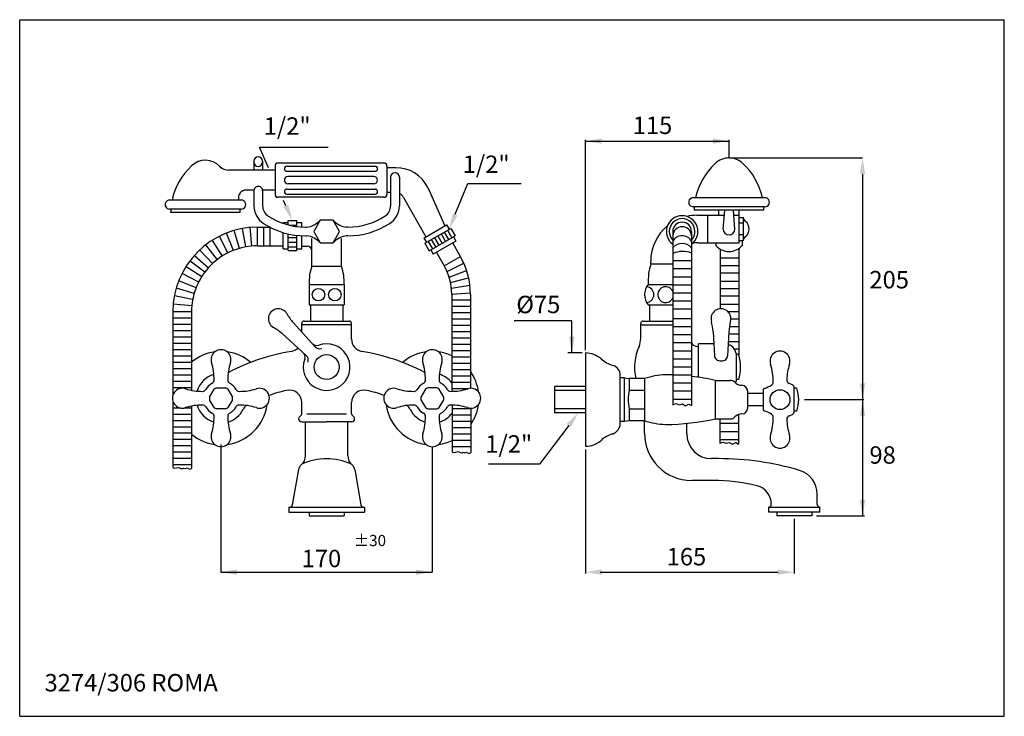
# Model space of a CAD drawing. Extents: x 12 to 993, y 11 to 610.
# Drawn here: x 597 to 993, y 11 to 291 of the extents above; entities that cross this region are included whole.
import ezdxf

# ---------------------------------------------------------------- set-up
doc = ezdxf.new("R2010")
doc.units = 0
doc.header["$LTSCALE"] = 10
doc.linetypes.add('CONTINUA', pattern=[0])
for name, color, linetype in [('DISEGNO', 3, 'CONTINUA'), ('MAGENTA', 6, 'CONTINUA'), ('QUOTE', 4, 'CONTINUA'), ('TRATTEGGIO', 6, 'CONTINUA')]:
    doc.layers.add(name, color=color, linetype=linetype)
doc.styles.add('ROMAND', font='romand')

msp = doc.modelspace()

# ---------------------------------------------------------------- linework, layer by layer
at = {"layer": 'MAGENTA'}
for p, q in [((770.48, 180.89), (770.48, 141.89)), ((777.98, 180.89), (777.98, 143.15)), ((713.13, 176.65), (727.18, 176.65)), ((713.65, 176.65), (713.65, 170.15)), ((726.65, 176.65), (726.65, 170.15)), ((849.47, 176.65), (859.38, 176.65)), ((849.99, 176.65), (849.99, 170.15)), ((706.7, 169.59), (715.48, 159.84)), ((710.15, 165.75), (710.15, 169.15)), ((730.15, 168.65), (710.15, 168.65)), ((711.15, 170.15), (729.15, 170.15)), ((730.15, 162.9), (730.15, 169.15)), ((846.49, 163.11), (846.49, 169.15)), ((846.49, 168.65), (859.38, 168.65)), ((847.49, 170.15), (859.38, 170.15)), ((702.21, 165.1), (711.97, 156.32)), ((875.57, 165.79), (876.14, 156.23)), ((881.91, 165.79), (881.43, 156.23)), ((869.49, 159.9), (869.74, 159.9)), ((875.85, 161.02), (869.74, 161.02)), ((869.74, 147.53), (869.74, 161.02)), ((824.24, 157.32), (824.24, 119.82)), ((885.99, 156.65), (884.99, 156.65)), ((884.99, 146.65), (884.99, 156.02)), ((838.24, 129.05), (838.24, 148.27)), ((839.99, 147.32), (838.24, 147.32)), ((839.99, 147.32), (841.87, 147.07)), ((839.99, 129.82), (839.99, 147.32)), ((847.99, 147.07), (841.87, 147.07)), ((841.87, 147.07), (841.87, 142.32)), ((847.99, 147.07), (847.99, 130.07)), ((885.99, 146.65), (884.99, 146.65)), ((824.24, 143.82), (811.74, 143.82)), ((811.74, 143.82), (811.74, 133.32)), ((876.49, 130.79), (876.49, 146.34)), ((876.49, 146.32), (882.49, 146.32)), ((908.24, 133.94), (908.24, 143.21)), ((909.24, 143.19), (908.24, 143.19)), ((824.24, 142.22), (811.74, 142.22)), ((841.87, 142.32), (847.99, 142.32)), ((889.49, 135.32), (889.49, 141.82)), ((895.74, 141.07), (889.49, 141.07)), ((895.74, 142.52), (895.74, 134.62)), ((710.15, 132.92), (710.15, 137.42)), ((730.15, 132.92), (730.15, 137.42)), ((824.24, 134.92), (811.74, 134.92)), ((841.87, 134.82), (841.87, 130.07)), ((841.87, 134.82), (847.99, 134.82)), ((895.74, 136.07), (889.49, 136.07)), ((708.9, 130.9), (708.9, 130.9)), ((731.4, 130.9), (731.4, 130.9)), ((824.24, 133.32), (811.74, 133.32)), ((876.49, 130.82), (882.49, 130.82)), ((909.24, 133.94), (908.24, 133.94)), ((710.15, 129.65), (720.15, 129.65)), ((711.65, 116.11), (711.65, 129.65)), ((730.15, 129.65), (720.15, 129.65)), ((728.65, 116.11), (728.65, 129.65)), ((839.99, 129.82), (838.24, 129.82)), ((841.87, 130.07), (839.99, 129.82)), ((847.99, 130.07), (841.87, 130.07)), ((847.99, 125.07), (847.99, 130.07)), ((864.99, 124.84), (864.99, 129.04)), ((877.73, 114.84), (874.99, 114.84)), ((708.86, 110.44), (706.35, 96.23)), ((731.45, 110.44), (733.95, 96.23)), ((875.49, 106.07), (866.99, 106.07)), ((917.49, 96.4), (917.49, 100.53)), ((704.9, 95.4), (704.9, 93.4)), ((704.9, 95.4), (735.4, 95.4)), ((735.4, 95.4), (735.4, 93.4)), ((897.99, 93.4), (897.99, 95.4)), ((897.99, 95.4), (918.49, 95.4)), ((898.99, 96.4), (898.99, 96.64)), ((918.49, 93.4), (918.49, 95.4)), ((704.9, 93.4), (735.4, 93.4)), ((713.15, 93.4), (713.15, 91.8)), ((713.15, 91.8), (727.15, 91.8)), ((727.15, 93.4), (727.15, 91.8)), ((918.49, 93.4), (897.99, 93.4)), ((901.24, 93.4), (901.24, 91.8)), ((915.24, 91.8), (901.24, 91.8)), ((915.24, 93.4), (915.24, 91.8))]:
    msp.add_line(p, q, dxfattribs=at)
msp.add_lwpolyline([(876.14, 156.23, 0.120301), (876.33, 155.45, 0.105013), (876.92, 154.74, 0.088789), (877.75, 154.29, 0.079957), (878.79, 154.12, 0.079957), (879.83, 154.29, 0.088789), (880.66, 154.74, 0.105013), (881.24, 155.45, 0.120301), (881.43, 156.23, 0.120301)], format="xyb", dxfattribs=at)
for points in [[(673.06, 139.62), (674.88, 142.78)], [(675.83, 143.33), (679.48, 143.33)], [(680.42, 142.78), (682.25, 139.62)], [(759.88, 142.78), (758.06, 139.62)], [(764.48, 143.33), (760.83, 143.33)], [(767.25, 139.62), (765.42, 142.78)], [(674.88, 135.37), (673.06, 138.53)], [(679.48, 134.83), (675.83, 134.83)], [(682.25, 138.53), (680.42, 135.37)], [(758.06, 138.53), (759.88, 135.37)], [(760.83, 134.83), (764.48, 134.83)], [(765.42, 135.37), (767.25, 138.53)]]:
    msp.add_lwpolyline(points, dxfattribs=at)
for centre, radius in [((720.15, 151.65), 5), ((902.49, 138.57), 4)]:
    msp.add_circle(centre, radius, dxfattribs=at)
for centre, radius, start, end in [((700.71, 171.1), 4, 29.656, 240.344), ((878.74, 171.1), 4, 344.656, 195.344), ((721.56, 182.97), 20, 209.656, 222), ((688.83, 150.24), 20, 48, 60.344), ((711.15, 169.15), 1, 90, 180), ((729.15, 169.15), 1, 0, 90), ((847.49, 169.15), 1, 90, 180), ((855.59, 164.74), 20, 3, 15.344), ((901.88, 164.74), 20, 164.656, 177), ((901.88, 164.74), 20, 164.656, 177), ((735.15, 162.9), 5, 180, 260.5123), ((838.99, 163.11), 7.5, 335.38, 0), ((677.65, 154.65), 4, 341.4407, 198.5593), ((705.15, 162.9), 5, 279.4877, 314.1787), ((720.15, 151.65), 9.38, 160.2994, 109.7006), ((716.15, 162.83), 2.5, 222, 289.7006), ((717.34, 161.51), 2.5, 222, 290.1959), ((762.65, 154.65), 4, 341.4407, 198.5593), ((863.99, 151.65), 20, 155.38, 193.2384), ((869.49, 162.9), 3, 209.3942, 270), ((879.99, 156.02), 5, 0, 70.4655), ((677.65, 139.15), 18.75, 97.8432, 129.2561), ((677.65, 139.15), 18.75, 50.2176, 82.1568), ((720.15, 73.15), 86, 99.4877, 117.156), ((708.97, 155.65), 2.5, 340.2994, 48), ((710.29, 154.46), 2.5, 339.8041, 48), ((720.15, 73.15), 86, 62.844, 80.5123), ((762.65, 139.15), 18.75, 97.8432, 129.7824), ((762.65, 139.15), 18.75, 65.3334, 82.1568), ((824.24, 147.82), 9.5, 48.5881, 90), ((838.79, 164.32), 12.5, 228.5881, 253.3393), ((865.59, 151.65), 21, 346.2259, 13.7741), ((902.49, 154.07), 4, 341.4407, 198.5593), ((652.41, 146.58), 22.5, 359.833, 17.588), ((702.89, 146.58), 22.5, 162.412, 180.167), ((737.41, 146.58), 22.5, 359.833, 17.588), ((787.89, 146.58), 22.5, 162.412, 180.167), ((833.99, 148.27), 4.25, 0, 73.3393), ((877.25, 146), 22.5, 359.1634, 17.588), ((927.73, 146), 22.5, 162.412, 178.6441), ((677.65, 139.15), 10, 106.5231, 163.4769), ((678.62, 154.12), 5, 293.1703, 297.156), ((761.69, 154.12), 5, 242.844, 246.8297), ((762.65, 139.15), 10, 38.5092, 73.4769), ((762.65, 139.15), 18.75, 7.8432, 35.1808), ((858.05, 114.91), 33.69, 92.6488, 107.3672), ((855.11, 46.28), 102.3, 87.6093, 89.2265), ((855.11, 46.28), 102.3, 77.9359, 83.3948), ((881.49, 146.77), 3.5, 333.9013, 357.9533), ((906.74, 146.49), 1.5, 178.6441, 250.1471), ((662.15, 139.15), 4, 71.4407, 288.5593), ((670.22, 164.39), 22.5, 252.412, 270.167), ((670.29, 143.39), 1.5, 270.167, 330.0756), ((677.65, 139.15), 7, 119.9244, 150.0756), ((673.41, 146.52), 1.5, 299.9244, 359.833), ((677.65, 139.08), 4.62, 113.2315, 126.7685), ((677.65, 139.08), 4.62, 53.2315, 66.7685), ((681.89, 146.52), 1.5, 180.167, 240.0756), ((677.65, 139.15), 7, 29.9244, 60.0756), ((685.02, 143.39), 1.5, 209.9244, 269.833), ((685.08, 164.39), 22.5, 269.833, 287.588), ((693.15, 139.15), 4, 251.4407, 108.5593), ((747.15, 139.15), 4, 71.4407, 288.5593), ((755.22, 164.39), 22.5, 252.412, 270.167), ((755.29, 143.39), 1.5, 270.167, 330.0756), ((762.65, 139.15), 7, 119.9244, 150.0756), ((758.41, 146.52), 1.5, 299.9244, 359.833), ((762.65, 139.08), 4.62, 113.2315, 126.7685), ((762.65, 139.08), 4.62, 53.2315, 66.7685), ((766.89, 146.52), 1.5, 180.167, 240.0756), ((762.65, 139.15), 7, 29.9244, 60.0756), ((770.02, 143.39), 1.5, 209.9244, 269.833), ((770.08, 164.39), 22.5, 269.833, 287.588), ((778.15, 139.15), 4, 251.4407, 108.5593), ((882.49, 143.82), 2.5, 43.778, 90), ((887.18, 148.32), 4, 223.778, 268.297), ((886.99, 141.82), 2.5, 0, 88.297), ((896.34, 142.52), 0.6, 107.7402, 180), ((892.2, 155.47), 13, 287.7402, 301.7503), ((898.25, 145.69), 1.5, 301.7503, 359.1634), ((903.34, 137.09), 8.5, 60.9407, 70.1471), ((906.74, 143.21), 1.5, 0, 60.9407), ((896.27, 138.57), 13.77, 340.3729, 19.6271), ((677.65, 139.08), 4.62, 173.2315, 186.7685), ((677.65, 139.08), 4.62, 353.2315, 6.7685), ((720.15, 73.15), 71, 103.1366, 109.0373), ((705.15, 137.42), 5, 0, 103.1366), ((735.15, 137.42), 5, 76.8634, 180), ((720.15, 73.15), 71, 70.9627, 76.8634), ((762.65, 139.08), 4.62, 173.2315, 186.7685), ((762.65, 139.08), 4.62, 353.2315, 6.7685), ((855.68, 138.57), 14.31, 164.8107, 195.1893), ((670.22, 113.91), 22.5, 89.833, 107.588), ((677.65, 139.15), 10, 196.5231, 253.4769), ((670.29, 134.91), 1.5, 29.9244, 89.833), ((677.65, 139.15), 7, 209.9244, 240.0756), ((677.65, 139.08), 4.62, 233.2315, 246.7685), ((677.65, 139.08), 4.62, 293.2315, 306.7685), ((677.65, 139.15), 18.75, 277.8432, 352.1568), ((677.65, 139.15), 7, 299.9244, 330.0756), ((685.02, 134.91), 1.5, 90.167, 150.0756), ((685.08, 113.91), 22.5, 72.412, 90.167), ((691.04, 132.38), 5, 129.532, 153.1776), ((762.65, 139.15), 18.75, 187.8432, 262.1568), ((755.22, 113.91), 22.5, 89.833, 107.588), ((749.27, 132.38), 5, 26.8224, 50.468), ((755.29, 134.91), 1.5, 29.9244, 89.833), ((762.65, 139.15), 7, 209.9244, 240.0756), ((762.65, 139.08), 4.62, 233.2315, 246.7685), ((762.65, 139.08), 4.62, 293.2315, 306.7685), ((762.65, 139.15), 7, 299.9244, 330.0756), ((770.02, 134.91), 1.5, 90.167, 150.0756), ((770.08, 113.91), 22.5, 72.412, 90.167), ((762.65, 139.15), 18.75, 325.7702, 352.1568), ((886.99, 135.32), 2.5, 271.703, 0), ((652.41, 131.72), 22.5, 342.412, 0.167), ((673.41, 131.78), 1.5, 0.167, 60.0756), ((681.89, 131.78), 1.5, 119.9244, 179.833), ((702.89, 131.72), 22.5, 179.833, 197.588), ((677.65, 139.15), 10, 286.5231, 333.1776), ((710.15, 130.9), 1.25, 116.3087, 180), ((710.15, 130.9), 1.25, 180, 270), ((709.15, 132.92), 1, 296.3087, 0), ((731.15, 132.92), 1, 180, 243.6913), ((730.15, 130.9), 1.25, 270, 0), ((730.16, 130.9), 1.25, 0, 63.6913), ((762.65, 139.15), 10, 206.8224, 253.4769), ((737.41, 131.72), 22.5, 342.412, 0.167), ((758.41, 131.78), 1.5, 0.167, 60.0756), ((766.89, 131.78), 1.5, 119.9244, 179.833), ((787.89, 131.72), 22.5, 179.833, 197.588), ((762.65, 139.15), 10, 286.5231, 323.1518), ((855.11, 230.86), 102.3, 270.7735, 282.0641), ((882.49, 133.32), 2.5, 270, 316.222), ((887.18, 128.82), 4, 91.703, 136.222), ((896.34, 134.62), 0.6, 180, 252.2598), ((892.2, 121.67), 13, 58.2497, 72.2598), ((877.25, 131.14), 22.5, 342.412, 0.8366), ((898.25, 131.45), 1.5, 0.8366, 58.2497), ((906.74, 130.64), 1.5, 109.8529, 181.3559), ((903.34, 140.05), 8.5, 289.8529, 299.0593), ((906.74, 133.93), 1.5, 299.0593, 0), ((833.74, 129.05), 4.5, 287.2891, 0), ((858.05, 162.23), 33.69, 252.6328, 267.3512), ((927.73, 131.14), 22.5, 181.3559, 197.588), ((677.65, 139.15), 18.75, 230.7439, 262.1568), ((677.65, 123.65), 4, 161.4407, 18.5593), ((762.65, 123.65), 4, 161.4407, 18.5593), ((838.79, 112.82), 12.5, 107.2891, 131.4119), ((866.99, 125.07), 19, 180, 270), ((874.99, 124.84), 10, 180, 270), ((902.49, 123.07), 4, 161.4407, 18.5593), ((762.65, 139.15), 18.75, 277.8432, 295.2639), ((824.24, 129.32), 9.5, 270, 311.4119), ((706.65, 116.11), 5, 310.9468, 0), ((733.65, 116.11), 5, 180, 229.0532), ((712.06, 109.88), 3.25, 130.9468, 170), ((720.15, 91.31), 23.5, 65.0328, 114.9672), ((728.25, 109.88), 3.25, 10, 49.0532), ((877.73, -0.16), 115, 73.5362, 90), ((907.49, 100.53), 10, 0, 73.5362), ((875.49, 31.07), 75, 76.2884, 90), ((891.49, 96.64), 7.5, 0, 76.2884), ((705.37, 96.4), 1, 270, 350), ((734.94, 96.4), 1, 190, 270), ((897.99, 96.4), 1, 270.0069, 0), ((918.49, 96.4), 1, 180, 269.9931)]:
    msp.add_arc(centre, radius, start, end, dxfattribs=at)
at = {"layer": 'QUOTE'}
for p, q in [((596.7, 291.28), (992.7, 291.28)), ((596.7, 11.28), (596.7, 291.28)), ((992.7, 11.28), (992.7, 291.28)), ((824.24, 158.41), (824.24, 242.93)), ((824.24, 242.5), (881.99, 242.5)), ((881.99, 235.73), (881.99, 243)), ((696.8, 231.72), (693.19, 240.02)), ((693.19, 240.02), (720.76, 240.02)), ((881.99, 235.73), (935.69, 235.73)), ((935.69, 229.23), (935.69, 91.8)), ((771.87, 213.06), (776.97, 225.5)), ((776.97, 225.5), (798.35, 225.5)), ((703.73, 216.47), (702.74, 218.65)), ((818.75, 170.22), (795.59, 170.22)), ((818.75, 157.32), (818.75, 170.22)), ((822.89, 157.32), (817.16, 157.32)), ((912.34, 138.57), (936.19, 138.57)), ((712.15, 132.92), (728.15, 132.92)), ((817.5, 128.14), (805.78, 112.59)), ((677.65, 120.48), (677.65, 69.21)), ((762.65, 119.65), (762.65, 69.21)), ((824.24, 118.46), (824.24, 68.71)), ((805.78, 112.59), (785.31, 112.59)), ((917.14, 91.8), (936.51, 91.8)), ((908.24, 90.59), (908.24, 68.71)), ((677.65, 69.21), (762.65, 69.21)), ((830.22, 69.21), (901.74, 69.21)), ((596.7, 11.28), (992.7, 11.28))]:
    msp.add_line(p, q, dxfattribs=at)
for points in [[(830.74, 241.42), (830.74, 243.58), (824.24, 242.5)], [(875.49, 241.42), (875.49, 243.58), (881.99, 242.5)], [(936.77, 229.23), (934.61, 229.23), (935.69, 235.73)], [(702.75, 216.02), (704.72, 216.91), (706.4, 210.54)], [(772.87, 212.65), (770.87, 213.47), (769.4, 207.05)], [(819.83, 163.82), (817.66, 163.82), (818.75, 157.32)], [(934.61, 145.07), (936.77, 145.07), (935.69, 138.57)], [(936.77, 132.07), (934.61, 132.07), (935.69, 138.57)], [(816.64, 128.8), (818.36, 127.49), (821.43, 133.32)], [(936.77, 98.3), (934.61, 98.3), (935.69, 91.8)], [(684.15, 68.12), (684.15, 70.29), (677.65, 69.21)], [(756.15, 68.12), (756.15, 70.29), (762.65, 69.21)], [(830.74, 68.13), (830.74, 70.3), (824.24, 69.21)], [(901.74, 68.13), (901.74, 70.3), (908.24, 69.21)]]:
    msp.add_solid(points, dxfattribs=at)
at = {"layer": 'TRATTEGGIO'}
for p, q in [((690.9, 234.4), (690.9, 230.78)), ((694.4, 234.4), (694.4, 230.78)), ((743.2, 233.66), (700.6, 233.66)), ((699.4, 230.78), (680.78, 230.78)), ((699.4, 232.46), (699.4, 221.1)), ((704.15, 232.38), (739.65, 232.38)), ((704.15, 230.38), (739.65, 230.38)), ((744.4, 232.46), (744.4, 221.1)), ((747.99, 231.78), (744.4, 231.78)), ((739.15, 228.28), (704.65, 228.28)), ((745.9, 227.93), (745.9, 216.53)), ((749.4, 227.93), (749.4, 216.53)), ((690.92, 222.78), (687.69, 222.78)), ((690.9, 222.78), (690.9, 216.53)), ((699.4, 222.78), (694.38, 222.78)), ((694.4, 222.78), (694.4, 216.53)), ((704.15, 223.18), (739.65, 223.18)), ((739.15, 225.28), (704.65, 225.28)), ((745.9, 221.78), (744.4, 221.78)), ((760.8, 223.87), (767.68, 208.37)), ((685.82, 218.78), (656.98, 218.78)), ((743.2, 219.9), (700.6, 219.9)), ((704.15, 221.18), (739.65, 221.18)), ((751.1, 219.87), (760.05, 203.96)), ((896.41, 219.73), (867.57, 219.73)), ((685.82, 215.18), (656.98, 215.18)), ((896.41, 216.13), (867.57, 216.13)), ((895.99, 214.73), (867.99, 214.73)), ((877.91, 212.65), (877.91, 214.73)), ((879.64, 207.15), (880.24, 214.73)), ((884.34, 207.15), (883.74, 214.73)), ((886.07, 201.65), (886.07, 214.73)), ((685.4, 213.78), (657.4, 213.78)), ((704.65, 208.81), (704.65, 210.55)), ((704.65, 210.55), (708.15, 210.55)), ((708.15, 208.12), (708.15, 210.55)), ((868.99, 212.65), (880.07, 212.65)), ((873.49, 201.65), (873.49, 212.65)), ((883.9, 212.65), (886.07, 212.65)), ((886.07, 211.8), (887.65, 211.8)), ((887.65, 211.8), (887.65, 202.5)), ((685.12, 199.33), (683, 206.53)), ((687.67, 199.92), (686.26, 207.34)), ((690.09, 200.24), (689.38, 207.76)), ((692.37, 200.39), (692.37, 207.89)), ((692.37, 207.89), (697.35, 207.89)), ((694.92, 200.39), (694.92, 207.89)), ((697.47, 200.39), (697.47, 207.84)), ((702.65, 209.41), (702.65, 209.8)), ((702.65, 209.8), (704.65, 209.8)), ((705.13, 208.68), (708.15, 208.69)), ((708.15, 209.8), (710.15, 209.81)), ((710.15, 207.94), (710.15, 209.81)), ((711.65, 207.9), (712.11, 207.9)), ((728.65, 207.9), (728.2, 207.9)), ((759.31, 203.53), (768.4, 208.78)), ((759.66, 201.42), (770.05, 207.42)), ((767.45, 205.92), (769.2, 202.89)), ((768.4, 208.78), (769.4, 207.05)), ((768.75, 206.67), (770.5, 203.64)), ((770.05, 207.42), (771.8, 204.39)), ((859.38, 206.16), (859.38, 136.52)), ((866.88, 206.16), (866.88, 136.17)), ((887.65, 209.47), (886.07, 209.47)), ((678.27, 196.26), (674.23, 202.58)), ((680.44, 197.51), (677.01, 204.18)), ((682.7, 198.52), (679.9, 205.48)), ((702.66, 199.21), (702.65, 205.73)), ((704.66, 198.47), (704.65, 205.2)), ((704.66, 203.7), (708.16, 203.7)), ((708.16, 198.47), (708.16, 204.6)), ((710.16, 199.22), (710.16, 204.44)), ((711.65, 204.4), (712.11, 204.4)), ((714.15, 192.15), (714.15, 203.35)), ((726.15, 192.15), (726.15, 203.35)), ((728.65, 204.4), (728.2, 204.4)), ((759.31, 203.53), (760.31, 201.8)), ((760.96, 202.17), (762.71, 199.14)), ((761.41, 198.39), (771.8, 204.39)), ((762.26, 202.92), (764.01, 199.89)), ((772.15, 202.28), (763.06, 197.03)), ((763.56, 203.67), (765.31, 200.64)), ((764.86, 204.42), (766.61, 201.39)), ((766.15, 205.17), (767.9, 202.14)), ((771.15, 204.02), (772.15, 202.28)), ((887.65, 204.82), (886.07, 204.82)), ((886.07, 202.5), (887.65, 202.5)), ((887.24, 202.5), (887.24, 200.45)), ((674.32, 193.19), (669.18, 198.66)), ((676.22, 194.82), (671.62, 200.74)), ((692.37, 200.39), (702.66, 200.39)), ((702.66, 199.21), (704.66, 199.22)), ((704.66, 201.83), (708.16, 201.84)), ((704.66, 199.97), (708.16, 199.97)), ((704.66, 198.47), (708.16, 198.47)), ((708.16, 199.22), (710.16, 199.22)), ((710.15, 200.29), (712.35, 200.29)), ((759.66, 201.42), (761.41, 198.39)), ((762.06, 198.77), (763.06, 197.03)), ((774.05, 195.99), (770.85, 201.53)), ((869.49, 201.65), (886.07, 201.65)), ((876.74, 201.65), (876.74, 200.45)), ((878.46, 199.05), (878.46, 175.09)), ((885.96, 199.32), (885.96, 156.65)), ((671.23, 189.75), (665.24, 194.26)), ((672.59, 191.42), (666.98, 196.39)), ((767.55, 192.24), (764.35, 197.78)), ((767.48, 192.37), (773.98, 196.12)), ((850.49, 193.15), (850.49, 194.15)), ((859.38, 194.47), (866.88, 194.47)), ((878.46, 195.51), (885.96, 195.51)), ((670, 187.97), (663.66, 191.99)), ((714.15, 192.15), (726.15, 192.15)), ((768.59, 190.12), (775.3, 193.48)), ((769.42, 187.85), (776.45, 190.51)), ((850.49, 193.15), (859.38, 193.15)), ((859.38, 191.22), (866.88, 191.22)), ((878.46, 192.5), (885.96, 192.5)), ((667.73, 183.55), (660.77, 186.34)), ((668.77, 185.82), (662.1, 189.25)), ((770, 185.6), (777.25, 187.55)), ((859.38, 187.98), (866.88, 187.98)), ((878.46, 189.49), (885.96, 189.49)), ((878.46, 186.25), (885.96, 186.25)), ((666.84, 181.2), (659.72, 183.31)), ((713.13, 184.9), (727.18, 184.9)), ((713.13, 184.9), (713.13, 176.65)), ((727.18, 184.9), (727.18, 176.65)), ((770.35, 183.34), (777.76, 184.59)), ((849.47, 184.9), (859.38, 184.9)), ((859.38, 184.74), (866.88, 184.74)), ((878.46, 183.24), (885.96, 183.24)), ((666.26, 178.79), (658.96, 180.25)), ((770.48, 181), (777.97, 181.49)), ((770.48, 178.68), (777.98, 178.68)), ((859.38, 181.5), (866.88, 181.5)), ((859.38, 178.25), (866.88, 178.25)), ((878.46, 180.24), (885.96, 180.24)), ((665.9, 176.23), (658.49, 176.97)), ((770.48, 176.14), (777.98, 176.14)), ((859.38, 175.01), (866.88, 175.01)), ((878.46, 176.99), (885.96, 176.99)), ((665.79, 173.81), (658.29, 173.81)), ((658.29, 173.81), (658.29, 140.18)), ((665.79, 171.27), (658.29, 171.27)), ((665.79, 173.81), (665.79, 142.33)), ((770.48, 173.59), (777.98, 173.59)), ((770.48, 171.04), (777.98, 171.04)), ((859.38, 171.23), (866.88, 171.23)), ((881.5, 173.99), (885.96, 173.99)), ((882.74, 170.98), (885.96, 170.98)), ((665.79, 168.72), (658.29, 168.72)), ((770.48, 168.5), (777.98, 168.5)), ((859.38, 167.98), (866.88, 167.98)), ((882.15, 167.97), (885.96, 167.97)), ((665.79, 166.18), (658.29, 166.18)), ((665.79, 163.63), (658.29, 163.63)), ((770.48, 165.95), (777.98, 165.95)), ((770.48, 163.41), (777.98, 163.41)), ((859.38, 164.74), (866.88, 164.74)), ((881.87, 164.96), (885.96, 164.96)), ((665.79, 161.08), (658.29, 161.08)), ((665.79, 158.54), (658.29, 158.54)), ((770.48, 160.86), (777.98, 160.86)), ((859.38, 161.5), (866.88, 161.5)), ((881.72, 161.96), (885.96, 161.96)), ((884.04, 158.95), (885.96, 158.95)), ((665.79, 155.99), (658.29, 155.99)), ((770.48, 158.31), (777.98, 158.31)), ((770.48, 155.77), (777.98, 155.77)), ((859.38, 158.25), (866.88, 158.25)), ((859.38, 155.01), (866.88, 155.01)), ((665.79, 153.45), (658.29, 153.45)), ((665.79, 150.9), (658.29, 150.9)), ((770.48, 153.22), (777.98, 153.22)), ((770.48, 150.68), (777.98, 150.68)), ((859.38, 151.77), (866.88, 151.77)), ((665.79, 148.35), (658.29, 148.35)), ((770.48, 148.13), (777.98, 148.13)), ((859.38, 148.53), (866.88, 148.53)), ((665.79, 145.81), (658.29, 145.81)), ((665.79, 143.26), (658.29, 143.26)), ((770.48, 145.58), (777.98, 145.58)), ((770.48, 143.04), (777.22, 143.04)), ((859.38, 145.28), (866.88, 145.28)), ((859.38, 142.04), (866.88, 142.04)), ((859.38, 138.8), (866.88, 138.8)), ((658.29, 138.12), (658.29, 111.23)), ((661.52, 135.2), (658.29, 135.2)), ((665.79, 135.2), (662.79, 135.2)), ((665.79, 135.97), (665.79, 110.88)), ((770.65, 136.4), (770.65, 117.58)), ((770.65, 134.97), (778.15, 134.97)), ((778.15, 135.15), (778.15, 117.24)), ((665.79, 132.65), (658.29, 132.65)), ((770.65, 132.43), (778.15, 132.43)), ((878.24, 130.82), (878.24, 121.07)), ((885.74, 132.55), (885.74, 120.73)), ((665.79, 130.11), (658.29, 130.11)), ((665.79, 127.56), (658.29, 127.56)), ((770.65, 129.88), (778.15, 129.88)), ((770.65, 127.34), (778.15, 127.34)), ((878.24, 129.05), (885.74, 129.05)), ((665.79, 125.06), (658.29, 125.06)), ((770.65, 124.79), (778.15, 124.79)), ((878.24, 125.81), (885.74, 125.81)), ((665.79, 122.51), (658.29, 122.51)), ((665.79, 119.97), (658.29, 119.97)), ((770.65, 122.24), (778.15, 122.24)), ((770.65, 119.7), (778.15, 119.7)), ((878.24, 122.56), (885.74, 122.56)), ((665.79, 117.47), (658.29, 117.47)), ((665.79, 114.92), (658.29, 114.92)), ((665.79, 112.37), (658.29, 112.37))]:
    msp.add_line(p, q, dxfattribs=at)
msp.add_lwpolyline([(717.55, 210.65), (714.96, 206.15), (717.55, 201.65), (722.75, 201.65), (725.35, 206.15), (722.75, 210.65)], close=True, dxfattribs=at)
msp.add_lwpolyline([(887.65, 202.5, -0.159581), (888.64, 204.09, 0.221671), (890.07, 207.15, 0.221671), (888.64, 210.21, -0.159581), (887.65, 211.8)], format="xyb", dxfattribs=at)
for points in [[(859.38, 136.52), (860.61, 136.95), (862.05, 136.47), (863.25, 136.83), (864.49, 136.11), (865.84, 136.75), (866.88, 136.17)], [(878.24, 121.07), (879.48, 121.51), (880.92, 121.03), (882.11, 121.39), (883.35, 120.67), (884.7, 121.31), (885.74, 120.73)], [(770.65, 117.58), (771.18, 117.36), (772.09, 117.49), (773.07, 117.7), (773.89, 117.27), (774.72, 117.22), (775.13, 117.44), (775.81, 117.22), (776.4, 117.45), (777.39, 116.93), (778.15, 117.24)], [(658.29, 111.23), (658.81, 111.01), (659.72, 111.14), (660.71, 111.35), (661.53, 110.92), (662.35, 110.87), (662.76, 111.08), (663.44, 110.87), (664.03, 111.1), (665.03, 110.58), (665.79, 110.88)]]:
    msp.add_lwpolyline(points, dxfattribs=at)
for centre in [(716.87, 180.77), (723.44, 180.77)]:
    msp.add_circle(centre, 2.52, dxfattribs=at)
for centre, radius, start, end in [((671.39, 226.76), 8.02, 43.8808, 133.7819), ((692.65, 234.4), 1.75, 0, 180), ((692.65, 234.08), 1.75, 180, 0), ((700.6, 232.46), 1.2, 90, 180), ((743.2, 232.46), 1.2, 0, 90), ((881.98, 227.71), 8.02, 89.9315, 133.7819), ((882, 227.71), 8.02, 46.2181, 90.0685), ((683.45, 213.35), 26.05, 132.5202, 167.9719), ((680.78, 235.78), 5, 223.8131, 270), ((704.15, 231.38), 1, 90, 270), ((739.65, 231.38), 1, 270, 90), ((747.65, 227.93), 1.75, 0, 180), ((748.19, 217.78), 14, 25.7906, 90.8429), ((894.03, 214.3), 26.05, 132.5202, 167.9719), ((869.95, 214.3), 26.05, 12.0281, 47.4798), ((704.65, 226.78), 1.5, 90, 270), ((739.15, 226.78), 1.5, 270.0001, 89.9999), ((687.69, 219.78), 3, 90, 192.7851), ((692.65, 222.53), 1.75, 0, 180.0001), ((704.15, 222.18), 1, 90, 270), ((739.65, 222.18), 1, 270, 90), ((656.98, 216.98), 1.8, 89.9999, 270.0001), ((659.36, 213.35), 26.05, 12.0281, 12.7851), ((685.82, 216.98), 1.8, 269.9999, 90.0001), ((700.6, 221.1), 1.2, 180, 270), ((743.2, 221.1), 1.2, 270, 0), ((747.99, 218.28), 3.5, 26.9826, 66.117), ((867.57, 217.93), 1.8, 89.9999, 270.0001), ((896.41, 217.93), 1.8, 269.9999, 90.0001), ((683.45, 213.35), 26.05, 175.9758, 179.0586), ((659.36, 213.35), 26.05, 0.9414, 4.0242), ((699.4, 216.53), 8.5, 180, 237.0133), ((699.4, 216.53), 5, 180, 237.0133), ((740.9, 216.53), 5, 302.9867, 0), ((740.9, 216.53), 8.5, 302.9867, 0), ((894.03, 214.3), 26.05, 175.9758, 179.0586), ((869.95, 214.3), 26.05, 0.9414, 4.0242), ((711.65, 235.4), 27.5, 237.0133, 270), ((711.05, 216.76), 8.92, 276.8126, 316.7814), ((729.25, 216.76), 8.92, 223.2186, 263.1874), ((728.65, 235.4), 27.5, 270, 302.9867), ((863.13, 206.16), 6.35, 306.1852, 233.8148), ((863.13, 206.16), 5.15, 316.732, 223.268), ((863.13, 206.16), 3.75, 0, 180), ((868.99, 194.15), 18.5, 90, 102.3803), ((692.37, 173.81), 34.08, 90.0051, 180), ((711.65, 235.4), 31, 237.0133, 270), ((728.65, 235.4), 31, 270, 302.9867), ((868.99, 194.15), 18.5, 129.6738, 180), ((863.13, 204.33), 3.75, 2.18, 177.82), ((881.99, 207.15), 2.35, 180, 0), ((711.05, 195.54), 8.92, 43.2186, 83.1874), ((729.25, 195.54), 8.92, 96.8126, 136.7814), ((863.13, 200.22), 4.25, 28.1023, 151.8977), ((692.37, 173.81), 26.58, 90, 180.0008), ((712.35, 198.49), 1.8, 0, 90), ((863.13, 196.32), 5, 41.3902, 138.6098), ((863.35, 188.36), 9.78, 68.8526, 113.9708), ((869.49, 194.65), 7, 90, 109.4605), ((881.99, 205.12), 7.02, 221.6094, 318.3906), ((746.98, 180.89), 31, 0, 29.1636), ((733.11, 185.78), 20, 161.4181, 182.5127), ((707.2, 185.78), 20, 357.4873, 18.5819), ((746.98, 180.89), 23.5, 0, 28.8967), ((875.18, 185.9), 25.73, 163.6334, 182.2242), ((854.49, 180.77), 6.5, 140.6085, 219.3915), ((848.57, 180.77), 3.18, 274.4562, 85.5438), ((856.49, 180.77), 3.18, 24.8561, 335.1439)]:
    msp.add_arc(centre, radius, start, end, dxfattribs=at)

# ---------------------------------------------------------------- texts
at = {"layer": 'DISEGNO', "style": 'ROMAND'}
for s, height, p in [('1/2"', 7, (694.85, 245.03)), ('115', 7, (843.25, 245.32)), ('1/2"', 7, (774.88, 229.68)), ('205', 7, (938.46, 183.28)), ('%%C75', 7, (796.44, 173.31)), ('1/2"', 7, (783.97, 117.26)), ('98', 7, (938.46, 112.82)), ('%%P30', 4.5, (731.1, 79.69)), ('170', 7, (710.11, 71.21)), ('165', 7, (856.91, 71.93)), ('3274/306 ROMA', 7, (606.7, 21.28))]:
    msp.add_text(s, height=height, dxfattribs=at).set_placement(p)

doc.saveas('drawing.dxf')
